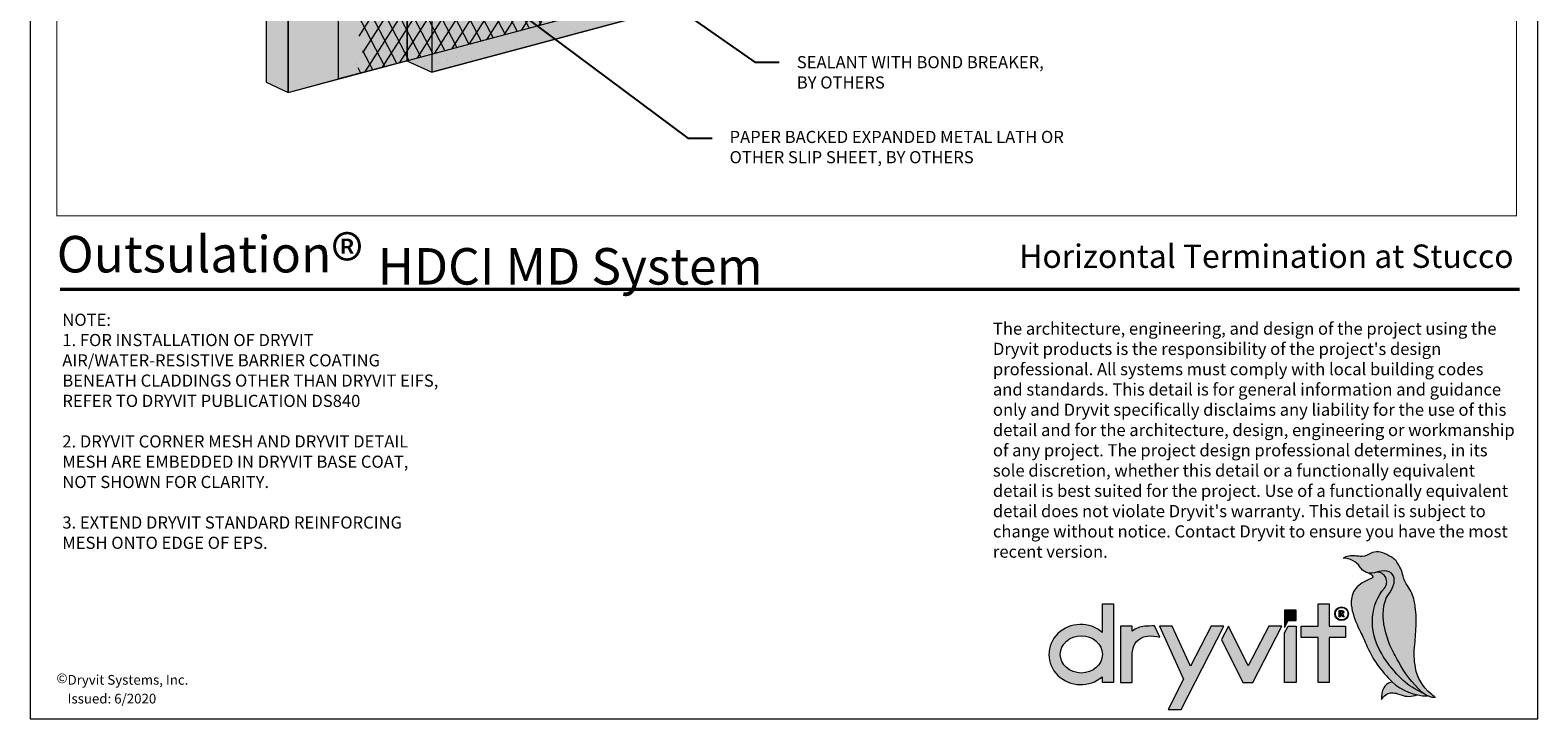
# Model space of a CAD drawing. Units: inches. Extents: x 16.5 to 112, y 64 to 132.1.
# Drawn here: x 34.3 to 42, y 75.5 to 79.1 of the extents above; entities that cross this region are included whole.
import ezdxf
from ezdxf import colors
from ezdxf.entities.mleader import LeaderData, LeaderLine
from ezdxf.enums import TextEntityAlignment as Align
from ezdxf.math import Vec2, Vec3

# ---------------------------------------------------------------- set-up
doc = ezdxf.new("R2010")
doc.units = ezdxf.units.IN
doc.header["$MEASUREMENT"] = 0
doc.layers.get('0').update_dxf_attribs({"linetype": 'CONTINUOUS', "lineweight": 5, "plot": 0})
for name, color, linetype, lineweight, true_color in [('BARRIER', 7, 'CONTINUOUS', 5, 0x83aaaa), ('FINISH', 7, 'CONTINUOUS', 5, 0xe2cc98), ('logo gray', 7, 'CONTINUOUS', 15, 0xdedede), ('SUBSTRATE', 7, 'CONTINUOUS', 5, 0xffff9e)]:
    doc.layers.add(name, color=color, linetype=linetype, lineweight=lineweight, true_color=true_color)
for name, color, linetype, lineweight in [('logo black', 7, 'CONTINUOUS', 15), ('logo outline', 7, 'CONTINUOUS', 15), ('logo red', 1, 'CONTINUOUS', 15), ('METAL LATH', 250, 'CONTINUOUS', 5), ('TEXT', 7, 'CONTINUOUS', 5), ('TEXT - NOTES', 5, 'CONTINUOUS', 5), ('TITLEBLOCK', 7, 'CONTINUOUS', 5)]:
    doc.layers.add(name, color=color, linetype=linetype, lineweight=lineweight)
doc.styles.add('arial', font='arial.ttf', dxfattribs={"height": 0.12})
doc.styles.add('Arial_Black', font='txt', dxfattribs={"height": 0.2})

# ---------------------------------------------------------------- blocks, each defined once
blk = doc.blocks.new('new block')
blk.add_lwpolyline([(7.6163, 0.1002), (-0.1301, 0.1002), (-0.1301, -10.4502), (7.6163, -10.4502)], close=True)
blk = doc.blocks.new('Dryvit_Logo_Penguin')
at = {"layer": 'logo black'}
h = blk.add_hatch(color=256, dxfattribs=at)
h.dxf.hatch_style = 1
h.paths.add_polyline_path([(27.58, 6.69, 0.056625), (27.44, 8.37, 0.109774), (26.96, 9.47, -0.103343), (26.62, 10.2, 0.09685), (26.16, 11.24, 0.096451), (25.88, 11.52, 0.034032), (25.26, 11.87, 0.253995), (24.08, 11.8, -0.16463), (23.45, 11.65, -0.006644), (23.09, 11.69, 0.155875), (22.2, 11.53, -0.239617), (23.44, 10.88, -0.001648), (23.53, 10.76, 0.19103), (24.01, 10.44, 0.136532), (24.67, 10.49, -0.116624), (25.41, 10.57, -0.320877), (25.95, 10.07, -0.135503), (25.92, 9.55, -0.076879), (25.54, 8.84, 0.10026), (25.27, 8.26, 0.084359), (25.17, 6.99, 0.104074), (25.96, 4.48, -0.007295), (26.27, 3.91, 0.088215), (28.01, 1.65, 0.11474), (28.68, 1.28, 0.105153), (29, 1.26), (28.99, 1.26, -0.011931), (28.64, 1.54, -0.175402), (27.53, 3.45, -0.072293), (27.48, 5.17, 0.020023)])
h = blk.add_hatch(color=256, dxfattribs=at)
h.dxf.hatch_style = 1
edge = h.paths.add_edge_path()
edge.add_line((5.27, 8.16), (4.46, 8.16))
edge.add_line((4.46, 8.16), (4.46, 6.05))
edge.add_ellipse((2.87, 4.42), major_axis=(-2.35, 0), ratio=0.942499, start_angle=227.5805, end_angle=492.4195)
edge.add_line((4.46, 2.78), (4.46, 2.37))
edge.add_line((4.46, 2.37), (5.27, 2.37))
edge.add_line((5.27, 2.37), (5.27, 8.16))
edge = h.paths.add_edge_path(flags=16)
edge.add_ellipse((2.91, 4.43), major_axis=(-1.55, 0), ratio=0.885439, start_angle=0, end_angle=360)
h = blk.add_hatch(color=256, dxfattribs=at)
h.dxf.hatch_style = 1
h.paths.add_polyline_path([(22.38, 6.52), (21.16, 6.52), (21.16, 8.16), (20.35, 8.16), (20.35, 6.52), (19.1, 6.52), (19.1, 5.68), (20.35, 5.68), (20.35, 2.37), (21.16, 2.37), (21.16, 5.68), (22.38, 5.68)])
h = blk.add_hatch(color=256, dxfattribs=at)
h.dxf.hatch_style = 1
h.paths.add_polyline_path([(21.58, 7.43, 1), (22.6, 7.43, 1)])
h.paths.add_polyline_path([(22.55, 7.43, -1), (21.63, 7.43, -1)], flags=16)
h.paths.add_polyline_path([(22.23, 7.61, -0.681969), (22.15, 7.41), (22.28, 7.19), (22.19, 7.19), (22.06, 7.41), (22.01, 7.41), (22.01, 7.19), (21.92, 7.19), (21.92, 7.67), (22.07, 7.67, -0.183695)], flags=0)
h.paths.add_polyline_path([(22.17, 7.57, -0.63876), (22.13, 7.48), (22.01, 7.48), (22.01, 7.6, -0.066048), (22.12, 7.59, -0.173655)], flags=0)
h = blk.add_hatch(color=256, dxfattribs=at)
h.dxf.hatch_style = 1
h.paths.add_polyline_path([(22.13, 7.67, 0.007808), (22.07, 7.67), (21.92, 7.67), (21.92, 7.19), (22.01, 7.19), (22.01, 7.41), (22.06, 7.41), (22.19, 7.19), (22.28, 7.19), (22.15, 7.41, 0.899412)])
h.paths.add_polyline_path([(22.01, 7.6), (22.07, 7.6, -0.007808), (22.13, 7.6, -0.952465), (22.13, 7.48), (22.01, 7.48)], flags=16)
h = blk.add_hatch(color=256, dxfattribs=at)
h.dxf.hatch_style = 1
h.paths.add_polyline_path([(8.29, 6.54, 0.003761), (7.57, 6.5, 0.151543), (6.66, 6.14), (6.66, 6.52), (5.8, 6.52), (5.8, 2.37), (6.66, 2.37), (6.66, 4.41, -0.06711), (6.72, 4.88, -0.314003), (7.79, 5.78, -0.079789), (8.69, 5.71)])
h = blk.add_hatch(color=256, dxfattribs=at)
h.dxf.hatch_style = 1
h.paths.add_polyline_path([(13.42, 6.52), (12.47, 6.52), (10.95, 3.57), (9.6, 6.52), (8.66, 6.52), (10.45, 2.6), (9.3, 0.37), (10.26, 0.37)])
h = blk.add_hatch(color=256, dxfattribs=at)
h.dxf.hatch_style = 1
h.paths.add_polyline_path([(17.68, 6.52), (16.72, 6.52), (15.21, 3.6), (13.76, 6.52), (13.25, 5.52), (14.82, 2.37), (15.54, 2.37)])
h = blk.add_hatch(color=256, dxfattribs=at)
h.dxf.hatch_style = 1
h.paths.add_polyline_path([(18.75, 6.52), (18.16, 6.52), (17.89, 6.01), (17.89, 2.37), (18.75, 2.37)])
h = blk.add_hatch(color=256, dxfattribs=at)
h.dxf.hatch_style = 1
h.paths.add_polyline_path([(25.82, 2.4), (25.7, 2.37, 0.199003), (25.19, 1.96, 0.16076), (25.04, 1.11), (25.1, 1.21, -0.27758), (25.89, 1.6, -0.068437), (26.3, 1.5, 0.003474), (26.48, 1.44, 0.180438), (27.65, 1.45, -0.137691)])
at = {"layer": 'logo gray'}
h = blk.add_hatch(color=256, dxfattribs=at)
h.dxf.hatch_style = 1
h.paths.add_polyline_path([(25.24, 9.31, 0.658222), (24.67, 10.49, -0.119407), (24.09, 10.43), (24.19, 10.38, -0.17925), (24.38, 10.18, -0.322395), (24.36, 10.09, -0.089009), (24.2, 9.99, 0.036946), (23.6, 9.7, 0.193643), (22.86, 8.74, 0.122103), (22.83, 7.86, 0.066415), (23.41, 6.23, -0.020245), (23.89, 5.19, 0.105506), (25.82, 2.41, 0.191314), (28.42, 1.37, -0.042266), (28.18, 1.52), (27.66, 1.79, -0.080395), (26.32, 2.81, -0.054823), (25.02, 4.51, -0.153861), (24.37, 7.19, -0.162533)])
at = {"layer": 'logo red'}
h = blk.add_hatch(color=256, dxfattribs=at)
h.dxf.hatch_style = 1
h.paths.add_polyline_path([(25.17, 6.99, -0.084359), (25.27, 8.26, -0.10026), (25.54, 8.84, 0.076879), (25.92, 9.55, 0.135503), (25.95, 10.07, 0.320877), (25.41, 10.57, 0.117568), (24.67, 10.49, -0.658178), (25.24, 9.31, 0.162533), (24.37, 7.19, 0.153861), (25.02, 4.51, 0.054823), (26.32, 2.81, 0.080395), (27.66, 1.79), (28.18, 1.52, -0.031971), (28.01, 1.65, -0.088215), (26.27, 3.91, 0.007295), (25.96, 4.48, -0.104074)])
h = blk.add_hatch(color=256, dxfattribs=at)
h.dxf.hatch_style = 1
h.paths.add_polyline_path([(18.75, 7.68), (17.89, 7.68), (17.89, 6.42), (18.16, 6.93), (18.75, 6.93)])
at = {"layer": 'logo outline'}
for points in [[(29, 1.26), (28.99, 1.26, -0.011931), (28.64, 1.54, -0.175402), (27.53, 3.45, -0.072293), (27.48, 5.17, 0.020023), (27.58, 6.69, 0.056625), (27.44, 8.37, 0.109774), (26.96, 9.47, -0.103343), (26.62, 10.2, 0.09685), (26.16, 11.24, 0.096451), (25.88, 11.52, 0.034032), (25.26, 11.87, 0.253995), (24.08, 11.8, -0.16463), (23.45, 11.65, -0.006644), (23.09, 11.69, 0.155875), (22.2, 11.53)], [(29, 1.26, -0.105473), (28.68, 1.28, -0.11474), (28.01, 1.65, -0.088215), (26.27, 3.91, 0.007295), (25.96, 4.48, -0.104074), (25.17, 6.99, -0.084359), (25.27, 8.26, -0.10026), (25.54, 8.84, 0.076879), (25.92, 9.55, 0.135503), (25.95, 10.07, 0.320877), (25.41, 10.57, 0.116624), (24.67, 10.49, -0.136532), (24.01, 10.44, -0.19103), (23.53, 10.76, 0.001648), (23.44, 10.88, 0.239617), (22.2, 11.53)], [(22.28, 7.19), (22.19, 7.19), (22.06, 7.41), (22.01, 7.41), (22.01, 7.19), (21.92, 7.19), (21.92, 7.67), (22.07, 7.67, -0.007808), (22.13, 7.67, -0.899412), (22.15, 7.41), (22.28, 7.19)], [(25.82, 2.4), (25.7, 2.37, 0.199003), (25.19, 1.96, 0.16076), (25.04, 1.11, 1.129219)], [(25.04, 1.11), (25.1, 1.21, -0.27758), (25.89, 1.6, -0.068437), (26.3, 1.5, 0.003474), (26.48, 1.44, 0.180438), (27.65, 1.45, 0.552326)]]:
    blk.add_lwpolyline(points, format="xyb", dxfattribs=at)
at = {"layer": 'logo outline', "color": 254, "true_color": 0xdedede}
blk.add_lwpolyline([(24.09, 10.43), (24.19, 10.38, -0.17925), (24.38, 10.18, -0.322395), (24.36, 10.09, -0.089009), (24.2, 9.99, 0.036946), (23.6, 9.7, 0.193643), (22.86, 8.74, 0.122103), (22.83, 7.86, 0.066415), (23.41, 6.23, -0.020245), (23.89, 5.19, 0.105506), (25.82, 2.41, 0.191314), (28.42, 1.37, 7.927356)], format="xyb", dxfattribs=at)
at = {"layer": 'logo outline', "color": 1}
blk.add_lwpolyline([(28.18, 1.52), (27.66, 1.79, -0.080395), (26.32, 2.81, -0.054823), (25.02, 4.51, -0.153861), (24.37, 7.19, -0.162533), (25.24, 9.31, 0.658222), (24.67, 10.49, 2.62929)], format="xyb", dxfattribs=at)
at = {"layer": 'logo outline'}
blk.add_lwpolyline([(4.46, 6.05), (4.46, 8.16), (5.27, 8.16), (5.27, 2.37), (4.46, 2.37), (4.46, 2.78)], dxfattribs=at)
for points in [[(20.35, 5.68), (19.1, 5.68), (19.1, 6.52), (20.35, 6.52), (20.35, 8.16), (21.16, 8.16), (21.16, 6.52), (22.38, 6.52), (22.38, 5.68), (21.16, 5.68), (21.16, 2.37), (20.35, 2.37)], [(9.6, 6.52), (8.66, 6.52), (10.45, 2.6), (9.3, 0.37), (10.26, 0.37), (13.42, 6.52), (12.47, 6.52), (10.95, 3.57)], [(15.54, 2.37), (17.68, 6.52), (16.72, 6.52), (15.21, 3.6), (13.76, 6.52), (13.25, 5.52), (14.82, 2.37)], [(17.89, 6.01), (18.16, 6.52), (18.75, 6.52), (18.75, 2.37), (17.89, 2.37)]]:
    blk.add_lwpolyline(points, close=True, dxfattribs=at)
at = {"layer": 'logo outline', "color": 1}
blk.add_lwpolyline([(17.89, 6.42), (18.16, 6.93), (18.75, 6.93), (18.75, 7.68), (17.89, 7.68)], close=True, dxfattribs=at)
at = {"layer": 'logo outline'}
for points in [[(22.13, 7.48, 0.952465), (22.13, 7.6, 0.007808), (22.07, 7.6), (22.01, 7.6), (22.01, 7.48)], [(6.66, 4.41, -0.06711), (6.72, 4.88, -0.314003), (7.79, 5.78, -0.079789), (8.69, 5.71), (8.29, 6.54), (8.29, 6.54, 0.003761), (7.57, 6.5, 0.151543), (6.66, 6.14), (6.66, 6.52), (5.8, 6.52), (5.8, 2.37), (6.66, 2.37)]]:
    blk.add_lwpolyline(points, format="xyb", close=True, dxfattribs=at)
for radius in [0.509, 0.459]:
    blk.add_circle((22.09, 7.43), radius, dxfattribs=at)
blk.add_ellipse((2.87, 4.42), major_axis=(-2.35, 0), ratio=0.942499, start_param=3.972029, end_param=8.594342, dxfattribs=at)
blk.add_ellipse((2.91, 4.43), major_axis=(-1.55, 0), ratio=0.885439, dxfattribs=at)

msp = doc.modelspace()

# ---------------------------------------------------------------- hatches: boundary and pattern name
at = {"layer": 'BARRIER'}
msp.add_hatch(color=256, dxfattribs=at).paths.add_polyline_path([(35.8591, 78.8366), (35.8591, 80.2803), (36.2543, 80.3872), (36.2019, 80.4121), (36.2019, 81.1951), (37.2323, 81.4626), (37.2323, 82.8469), (39.3477, 83.4138), (39.3477, 84.2536), (36.2236, 83.4227), (35.6006, 82.435), (35.6006, 78.7674)])
at = {"layer": 'FINISH'}
h = msp.add_hatch(color=9, dxfattribs=at)
h.dxf.hatch_style = 1
h.paths.add_polyline_path([(39.4766, 81.1256), (39.3477, 81.1844), (36.21, 80.343), (36.21, 78.93), (36.3389, 78.8713), (39.4766, 79.7126)])
h = msp.add_hatch(dxfattribs=at)
h.set_pattern_fill('AR-SAND', color=0, scale=0.09)
h.set_pattern_definition([(37.5, (4.34729, -46.47104), (-0.0056694, 0.17341414), [0, -0.1368, 0, -0.153, 0, -0.14625]), (7.5, (4.34729, -46.47104), (0.1592799, 0.25399315), [0, -0.0738, 0, -0.1233, 0, -0.04725]), (327.5, (4.23659, -46.47104), (0.28027277, 0.00050931), [0, -0.045, 0, -0.162, 0, -0.2115]), (317.5, (4.23659, -46.47104), (0.2705514, 0.0789908), [0, -0.0225, 0, -0.1062, 0, -0.1215])])
h.paths.add_polyline_path([(39.4766, 81.1256), (39.3477, 81.1844), (36.21, 80.343), (36.21, 78.93), (36.3389, 78.8713), (39.4766, 79.7126)])
at = {"layer": 'METAL LATH'}
h = msp.add_hatch(dxfattribs=at)
h.set_pattern_fill('GENERAL_DIAMONDS', color=256, scale=0.5, angle=177.4394, style=0, pattern_type=2)
h.set_pattern_definition([(237.4394, (149.77442, 10.511266), (0.052676417, -0.03363696), []), (297.4394, (149.77442, 10.511266), (0.05546867, 0.028800635), [])])
edge = h.paths.add_edge_path()
edge.add_line((35.927, 78.8548), (39.1414, 79.7169))
edge.add_arc((38.897, 79.753), 0.247, 351.57833, 387.96311)
edge.add_arc((39.2703, 79.9436), 0.1721, 151.50436, 205.72805, ccw=False)
edge.add_arc((39.0063, 80.0806), 0.1254, 334.01564, 399.95483)
edge.add_arc((39.2866, 80.2289), 0.1962, 154.50108, 200.18083, ccw=False)
edge.add_arc((38.8864, 80.408), 0.2423, 337.00027, 389.51974)
edge.add_arc((39.2504, 80.6141), 0.1759, 137.75638, 209.51264, ccw=False)
edge.add_arc((38.9083, 80.8102), 0.2257, 339.80789, 393.2185)
edge.add_arc((39.3794, 80.9919), 0.2882, 145.68725, 191.60858, ccw=False)
edge.add_line((39.1414, 81.1543), (35.927, 80.293))
edge.add_arc((35.3991, 80.0169), 0.5958, -5.97135, 27.61471, ccw=False)
edge.add_arc((36.3496, 79.7988), 0.3905, 156.4453, 205.83289)
edge.add_arc((35.4236, 79.4532), 0.6007, -12.36784, 16.98011, ccw=False)
edge.add_arc((36.2861, 79.1394), 0.3321, 146.12267, 204.02998)
edge.add_arc((35.8149, 78.9817), 0.1693, -48.56114, 7.6162, ccw=False)
h = msp.add_hatch(color=253, dxfattribs=at)
h.dxf.hatch_style = 1
h.paths.add_polyline_path([(36.2543, 80.3872), (35.8591, 80.2803), (35.8591, 78.8366), (36.2118, 78.9298), (36.2108, 80.3433), (36.2978, 80.3666)])
at = {"layer": 'SUBSTRATE'}
h = msp.add_hatch(color=256, dxfattribs=at)
h.paths.add_polyline_path([(39.3477, 84.2536), (36.911, 83.6655), (35.6006, 83.257), (35.6006, 78.7674), (35.6006, 82.435), (36.2236, 83.4227)])
h.paths.add_polyline_path([(35.6006, 83.257), (35.4861, 83.3092), (35.4861, 78.8196), (35.6006, 78.7674)])
h.paths.add_polyline_path([(36.911, 83.6655), (39.3477, 84.2536), (39.2093, 84.305), (35.4861, 83.3092), (35.6006, 83.257)])

# ---------------------------------------------------------------- linework, layer by layer
at = {"layer": 'BARRIER', "color": 7}
msp.add_lwpolyline([(35.6006, 78.7674), (35.8591, 78.8366), (35.8591, 80.2803), (36.2543, 80.3872), (36.2019, 80.4121), (36.2019, 81.1951), (37.2323, 81.4626), (37.2323, 82.8469), (39.3477, 83.4138), (39.3477, 84.2536), (36.2236, 83.4227), (35.6006, 82.435), (35.6006, 78.7674)], dxfattribs=at)
at = {"layer": 'FINISH', "color": 7}
for p, q in [((36.3389, 78.8713), (39.4769, 79.7127)), ((36.21, 78.93), (36.3389, 78.8713))]:
    msp.add_line(p, q, dxfattribs=at)
for points in [[(39.3477, 81.1844), (36.21, 80.343), (36.21, 78.93)], [(39.4766, 81.1256), (36.3389, 80.2843), (36.3389, 78.8713)], [(39.4766, 79.7126), (36.3389, 78.8713)]]:
    msp.add_lwpolyline(points, dxfattribs=at)
at = {"layer": 'METAL LATH', "color": 7}
msp.add_lwpolyline([(35.8591, 80.2803), (36.2543, 80.3872), (36.2978, 80.3666), (36.2108, 80.3433), (36.2118, 78.9298), (35.8591, 78.8366)], close=True, dxfattribs=at)
at = {"layer": 'SUBSTRATE', "color": 7}
msp.add_lwpolyline([(35.6006, 78.7674), (35.6006, 83.257), (35.6006, 83.257), (39.3477, 84.2536), (39.2093, 84.305), (35.4861, 83.3092), (35.4861, 78.8196)], close=True, dxfattribs=at)
msp.add_lwpolyline([(35.6006, 78.7674), (35.6006, 78.7674), (39.3477, 79.7714)], dxfattribs=at)
at = {"layer": 'TITLEBLOCK', "color": 7, "const_width": 0.005, "flags": 128}
msp.add_lwpolyline([(34.4109, 78.1324), (34.4109, 85.5074), (41.9109, 85.5074), (41.9109, 78.1324)], close=True, dxfattribs=at)
at = {"layer": 'TITLEBLOCK', "color": 1, "const_width": 0.0175}
msp.add_lwpolyline([(34.428, 77.7557), (41.928, 77.7557)], dxfattribs=at)

# ---------------------------------------------------------------- block references
msp.add_blockref('new block', (34.4043, 85.9985))
at = {"layer": 'TITLEBLOCK', "xscale": 0.06972843954106185, "yscale": 0.06972843954106185, "zscale": 0.06972843954106185}
msp.add_blockref('Dryvit_Logo_Penguin', (39.4722, 75.5705), dxfattribs=at)

# ---------------------------------------------------------------- texts
at = {"layer": 'TEXT', "style": 'arial'}
msp.add_text('Horizontal Termination at Stucco', height=0.12, dxfattribs=at).set_placement((41.8958, 77.8657), align=Align.RIGHT)
at = {"layer": 'TITLEBLOCK', "color": 7, "style": 'arial'}
for s, p in [('©', (34.4095, 75.7318)), ('Dryvit Systems, Inc.', (34.4666, 75.7237)), ('Issued: 6/2020', (34.4666, 75.6272))]:
    msp.add_text(s, height=0.05, dxfattribs=at).set_placement(p)
at = {"layer": 'TITLEBLOCK', "insert": (34.4109, 78.0298), "char_height": 0.2, "width": 4.457652, "attachment_point": 1, "style": 'Arial_Black'}
msp.add_mtext('{\\H0.9375x;Outsulation\\fViner Hand ITC|b0|i0|c0|p64;\\H1.333x;® \\fArial Black|b0|i0|c0|p34;\\H0.75x;HDCI MD System}', dxfattribs=at)
at = {"layer": 'TITLEBLOCK', "color": 5, "insert": (34.4396, 77.6303), "char_height": 0.0625, "attachment_point": 1, "style": 'arial'}
msp.add_mtext_dynamic_manual_height_columns('NOTE:\\P1. FOR INSTALLATION OF DRYVIT AIR/WATER-RESISTIVE BARRIER COATING BENEATH CLADDINGS OTHER THAN DRYVIT EIFS, REFER TO DRYVIT PUBLICATION DS840\\P\\P2. DRYVIT CORNER MESH AND DRYVIT DETAIL MESH ARE EMBEDDED IN DRYVIT BASE COAT, NOT SHOWN FOR CLARITY.\\P\\P3. EXTEND DRYVIT STANDARD REINFORCING MESH ONTO EDGE OF EPS.', width=1.9575, gutter_width=0.625, heights=[0], dxfattribs=at)
at = {"layer": 'TITLEBLOCK', "insert": (39.2209, 77.5848), "char_height": 0.0625, "attachment_point": 1, "style": 'arial'}
msp.add_mtext_dynamic_manual_height_columns("The architecture, engineering, and design of the project using the Dryvit products is the responsibility of the project's design professional. All systems must comply with local building codes and standards. This detail is for general information and guidance only and Dryvit specifically disclaims any liability for the use of this detail and for the architecture, design, engineering or workmanship of any project. The project design professional determines, in its sole discretion, whether this detail or a functionally equivalent detail is best suited for the project. Use of a functionally equivalent detail does not violate Dryvit's warranty. This detail is subject to change without notice. Contact Dryvit to ensure you have the most recent version.", width=2.681476, gutter_width=0.625, heights=[9.6484], dxfattribs=at)

# ---------------------------------------------------------------- leaders
at = {"layer": 'TEXT - NOTES', "color": 7}
ml = msp.add_multileader_mtext('Standard', dxfattribs=at)
ml.set_content('SEALANT WITH BOND BREAKER, \\PBY OTHERS', color=7, style='arial')
ml.set_leader_properties()
ml.build(insert=Vec2(0, 0))
ml.multileader.update_dxf_attribs({"text_right_attachment_type": 6, "dogleg_length": 0.125, "arrow_head_size": 0.0625})
ctx = ml.context
ctx.base_point, ctx.char_height, ctx.arrow_head_size, ctx.landing_gap_size, ctx.plane_origin = Vec3(38.1233, 78.9221), 0.0625, 0.0625, 0.09, Vec3(39.5789, 80.7666)
ctx.right_attachment = 6
notes = []
notes.append((ctx, [(0, (1, 1, 0), (37.9983, 78.9221), (1, 0), 0.125, [(0, [(36.4176, 80.0262)], 0, [])])]))
ctx.mtext.insert, ctx.mtext.width, ctx.mtext.flow_direction = Vec3(38.2133, 78.9539), 1.586919, 5
ml = msp.add_multileader_mtext('Standard', dxfattribs=at)
ml.set_content('PAPER BACKED EXPANDED METAL LATH OR OTHER SLIP SHEET, BY OTHERS', color=7, style='arial')
ml.set_leader_properties()
ml.build(insert=Vec2(0, 0))
ml.multileader.update_dxf_attribs({"text_right_attachment_type": 6, "dogleg_length": 0.125, "arrow_head_size": 0.0625})
ctx = ml.context
ctx.base_point, ctx.char_height, ctx.arrow_head_size, ctx.landing_gap_size, ctx.plane_origin = Vec3(37.7778, 78.5325), 0.0625, 0.0625, 0.09, Vec3(39.0491, 80.3391)
ctx.right_attachment = 6
notes.append((ctx, [(0, (1, 1, 0), (37.6528, 78.5325), (1, 0), 0.125, [(0, [(36.06, 79.7206)], 0, [])])]))
ctx.mtext.insert, ctx.mtext.width, ctx.mtext.flow_direction = Vec3(37.8678, 78.5699), 1.875597, 5
for ctx, leaders in notes:
    for number, flags, end, landing, length, lines in leaders:
        leader = LeaderData()
        leader.index, (leader.has_last_leader_line, leader.has_dogleg_vector, leader.attachment_direction) = number, flags
        leader.last_leader_point, leader.dogleg_vector, leader.dogleg_length = Vec3(end), Vec3(landing), length
        for number, points, colour, breaks in lines:
            line = LeaderLine()
            line.index, line.vertices, line.color, line.breaks = number, Vec3.list(points), colors.encode_raw_color(colour), breaks
            leader.lines.append(line)
        ctx.leaders.append(leader)

doc.saveas('drawing.dxf')
